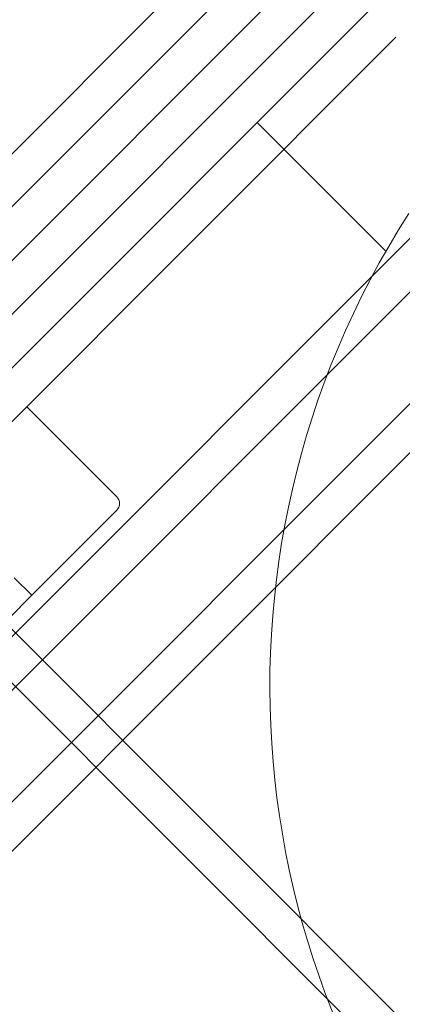
# Model space of a CAD drawing. Units: millimetres. Extents: x -3760 to 5951, y -2806 to 5675.
# Drawn here: x 2154 to 2170, y 3045 to 3086 of the extents above; entities that cross this region are included whole.
import ezdxf

# ---------------------------------------------------------------- set-up
doc = ezdxf.new("R2010")
doc.units = ezdxf.units.MM
doc.linetypes.add('K5LT32769', pattern=[0])

msp = doc.modelspace()

# ---------------------------------------------------------------- linework, layer by layer
at = {"color": 7, "linetype": 'K5LT32769', "lineweight": 0}
for p, q in [((2138.094, 3058.682), (2200.456, 3121.045)), ((2144.807, 3051.97), (2207.461, 3114.623)), ((2144.829, 3072.096), (2187.344, 3114.611)), ((2166.529, 3091.593), (2144.71, 3069.773)), ((2168.302, 3091.128), (2138.765, 3061.591)), ((2170.54, 3088.891), (2149.282, 3067.633)), ((2152.602, 3068.716), (2169.608, 3085.722)), ((2177.253, 3082.178), (2147.716, 3052.641)), ((2163.827, 3082.178), (2169.193, 3076.811)), ((2179.542, 3079.816), (2090.054, 2990.329)), ((2180.596, 3078.834), (2091.09, 2989.328)), ((2154.242, 3070.32), (2157.972, 3066.59)), ((2154.243, 3070.321), (2157.974, 3066.591)), ((2154.289, 3062.347), (2157.972, 3066.03)), ((2157.972, 3066.03), (2157.974, 3066.031)), ((2154.429, 3062.486), (2153.697, 3063.218)), ((2153.595, 3061.652), (2154.289, 3062.347)), ((2150.401, 3062.039), (2204.104, 3008.336)), ((2178.371, 3036.306), (2153.31, 3061.368))]:
    msp.add_line(p, q, dxfattribs=at)
for centre, radius, start, end in [((2200.748, 3058.682), 36.392, 147.2329, 302.7671), ((2154.26, 3070.338), 0.0253, 135, 225), ((2154.261, 3070.339), 0.0253, 135, 225), ((2157.693, 3066.31), 0.396, 315, 45), ((2157.694, 3066.311), 0.396, 315, 45)]:
    msp.add_arc(centre, radius, start, end, dxfattribs=at)

doc.saveas('drawing.dxf')
